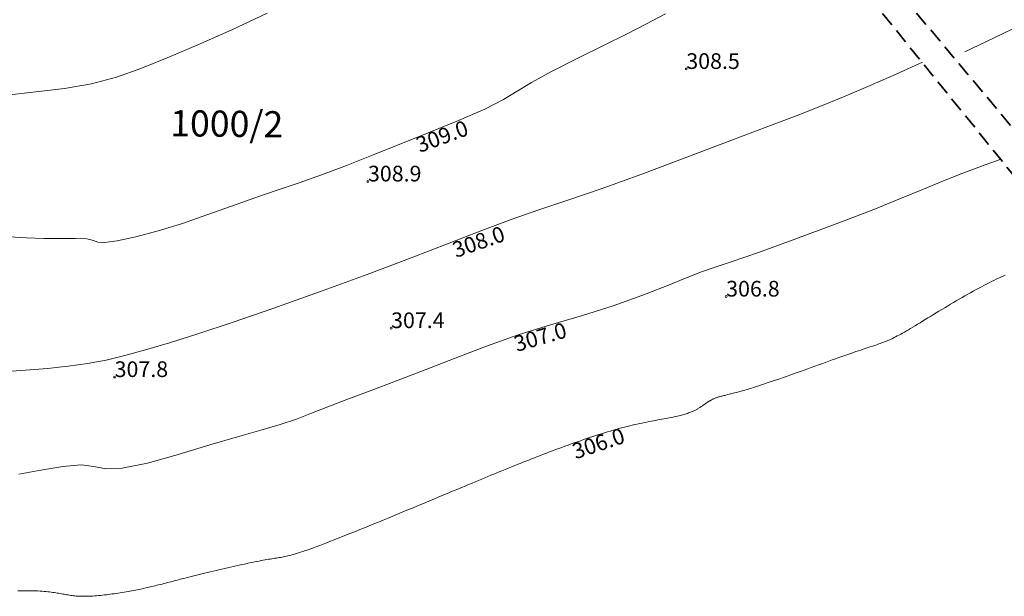
# Model space of a CAD drawing. Units: metres. Extents: x 7484305 to 7487321, y 5651658 to 5652594.
# Drawn here: x 7484716 to 7484810, y 5651823 to 5651879 of the extents above; entities that cross this region are included whole.
import ezdxf
from ezdxf.enums import TextEntityAlignment as Align

# ---------------------------------------------------------------- set-up
doc = ezdxf.new("R2010")
doc.units = ezdxf.units.M
doc.header["$MEASUREMENT"] = 0
for name, pattern in [('1', [0]), ('KOJ', [0]), ('KOU', [2.1, 1.4, -0.7])]:
    doc.linetypes.add(name, pattern=pattern)
doc.layers.get('0').update_dxf_attribs({"color": 250, "lineweight": 100})
for name, color, linetype, lineweight in [('DZIALKI', 7, 'Continuous', 25), ('SDRPK', 7, 'KOJ', 35), ('WUKOS', 7, 'Continuous', 18), ('WWROH', 23, 'Continuous', 13), ('WWRPH', 23, '1', 13)]:
    doc.layers.add(name, color=color, linetype=linetype, lineweight=lineweight)
doc.layers.add('Linie pomocnicze', color=7, linetype='Continuous', lineweight=15, true_color=0xffff80, plot=False)
doc.styles.get("Standard").update_dxf_attribs({"font": 'txt', "width": 0.75})
doc.dimstyles.get("Standard").update_dxf_attribs({"dimtxt": 1, "dimasz": 1, "dimexe": 1, "dimexo": 1, "dimgap": 1, "dimtad": 1, "dimtxsty": 'Standard', "dimcen": 2.5, "dimadec": 0, "dimazin": 0, "dimtfac": 1, "dimtmove": 0, "dimatfit": 3, "dimfxl": 1, "dimarcsym": 0})

# ---------------------------------------------------------------- blocks, each defined once
blk = doc.blocks.new('WSP')
blk.add_circle((0, 0), 0.09)
blk = doc.blocks.new('*D188')
at = {"color": 0, "linetype": 'ByBlock', "lineweight": -2}
for p, q in [((7484950.624, 5651977.026), (7484953.872, 5651978.183)), ((7484948.717, 5651976.341), (7484945.476, 5651975.165))]:
    blk.add_line(p, q, dxfattribs=at)
blk.add_arc((7484949.67, 5651976.687), 3.461, 216.55055, 2.98215, dxfattribs=at)
at = {"color": 0, "linetype": 'ByBlock'}
for points in [[(7484952.93, 5651977.847), (7484953.289, 5651976.899), (7484952.963, 5651976.834)], [(7484946.416, 5651975.506), (7484947.036, 5651974.704), (7484946.742, 5651974.546)]]:
    blk.add_solid(points, dxfattribs=at)
at = {"layer": 'DEFPOINTS', "color": 0, "linetype": 'ByBlock'}
for p in [(7485176.394, 5652058.932), (7484949.657, 5651976.682), (7484949.682, 5651976.691), (7484623.827, 5651860.696)]:
    blk.add_point(p, dxfattribs=at)
at = {"color": 0, "linetype": 'ByBlock', "lineweight": -2, "insert": (7484950.333, 5651974.841), "char_height": 1, "attachment_point": 5, "rotation": 19.76635}
blk.add_mtext("\\A1;179°39'", dxfattribs=at)

msp = doc.modelspace()

# ---------------------------------------------------------------- linework, layer by layer
at = {"layer": 'SDRPK', "linetype": 'KOU'}
for p, q in [((7484781.077, 5651903.372), (7484814.906, 5651862.991)), ((7484786.158, 5651893.879), (7484824.265, 5651846.812))]:
    msp.add_line(p, q, dxfattribs=at)
at = {"layer": 'WWRPH', "linetype": '1'}
for p, q in [((7484735.859, 5651877.623), (7484739.231, 5651879.233)), ((7484775.435, 5651878.185), (7484777.323, 5651879.176)), ((7484732.615, 5651876.2), (7484735.859, 5651877.623)), ((7484771.438, 5651876.161), (7484773.64, 5651877.258)), ((7484773.64, 5651877.258), (7484775.435, 5651878.185)), ((7484808.735, 5651876.855), (7484811.365, 5651878.139)), ((7484805.932, 5651875.518), (7484808.735, 5651876.855)), ((7484729.705, 5651874.969), (7484732.615, 5651876.2)), ((7484768.88, 5651874.899), (7484771.438, 5651876.161)), ((7484727.177, 5651873.936), (7484729.705, 5651874.969)), ((7484766.42, 5651873.651), (7484768.88, 5651874.899)), ((7484801.887, 5651874.534), (7484799.347, 5651873.396)), ((7484724.833, 5651873.103), (7484727.177, 5651873.936)), ((7484764.504, 5651872.593), (7484766.42, 5651873.651)), ((7484722.45, 5651872.472), (7484724.833, 5651873.103)), ((7484763.145, 5651871.749), (7484764.504, 5651872.593)), ((7484799.347, 5651873.396), (7484796.862, 5651872.298)), ((7484714.378, 5651871.386), (7484717.135, 5651871.699)), ((7484717.135, 5651871.699), (7484719.865, 5651872.03)), ((7484719.865, 5651872.03), (7484722.45, 5651872.472)), ((7484761.837, 5651870.961), (7484763.145, 5651871.749)), ((7484796.862, 5651872.298), (7484794.483, 5651871.279)), ((7484760.049, 5651870.059), (7484761.837, 5651870.961)), ((7484794.483, 5651871.279), (7484792.235, 5651870.363)), ((7484757.54, 5651868.967), (7484760.049, 5651870.059)), ((7484792.235, 5651870.363), (7484789.891, 5651869.452)), ((7484754.631, 5651867.778), (7484757.54, 5651868.967)), ((7484789.891, 5651869.452), (7484787.104, 5651868.393)), ((7484787.104, 5651868.393), (7484783.547, 5651867.039)), ((7484751.706, 5651866.608), (7484754.631, 5651867.778)), ((7484783.547, 5651867.039), (7484779.346, 5651865.441)), ((7484749.057, 5651865.546), (7484751.706, 5651866.608)), ((7484746.665, 5651864.599), (7484749.057, 5651865.546)), ((7484779.346, 5651865.441), (7484775.036, 5651863.828)), ((7484807.514, 5651864.585), (7484809.289, 5651865.243)), ((7484744.446, 5651863.755), (7484746.665, 5651864.599)), ((7484805.718, 5651863.907), (7484807.514, 5651864.585)), ((7484742.319, 5651862.999), (7484744.446, 5651863.755)), ((7484775.036, 5651863.828), (7484771.161, 5651862.433)), ((7484801.956, 5651862.397), (7484803.879, 5651863.185)), ((7484803.879, 5651863.185), (7484805.718, 5651863.907)), ((7484738.068, 5651861.555), (7484740.214, 5651862.284)), ((7484740.214, 5651862.284), (7484742.319, 5651862.999)), ((7484771.161, 5651862.433), (7484767.965, 5651861.346)), ((7484799.761, 5651861.489), (7484801.956, 5651862.397)), ((7484735.824, 5651860.762), (7484738.068, 5651861.555)), ((7484767.965, 5651861.346), (7484765.196, 5651860.425)), ((7484797.047, 5651860.396), (7484799.761, 5651861.489)), ((7484733.497, 5651859.929), (7484735.824, 5651860.762)), ((7484765.196, 5651860.425), (7484762.553, 5651859.503)), ((7484793.61, 5651859.071), (7484797.047, 5651860.396)), ((7484731.144, 5651859.12), (7484733.497, 5651859.929)), ((7484762.553, 5651859.503), (7484759.765, 5651858.445)), ((7484728.828, 5651858.404), (7484731.144, 5651859.12)), ((7484759.765, 5651858.445), (7484756.645, 5651857.218)), ((7484789.77, 5651857.639), (7484793.61, 5651859.071)), ((7484714.599, 5651857.826), (7484716.27, 5651857.75)), ((7484716.27, 5651857.75), (7484717.918, 5651857.687)), ((7484717.918, 5651857.687), (7484719.523, 5651857.676)), ((7484719.523, 5651857.676), (7484720.945, 5651857.675)), ((7484720.945, 5651857.675), (7484722.019, 5651857.626)), ((7484722.019, 5651857.626), (7484722.641, 5651857.489)), ((7484722.641, 5651857.489), (7484723.072, 5651857.337)), ((7484724.906, 5651857.447), (7484726.681, 5651857.833)), ((7484726.681, 5651857.833), (7484728.828, 5651858.404)), ((7484786.206, 5651856.345), (7484789.77, 5651857.639)), ((7484723.072, 5651857.337), (7484723.707, 5651857.288)), ((7484723.707, 5651857.288), (7484724.906, 5651857.447)), ((7484756.645, 5651857.218), (7484753.023, 5651855.808)), ((7484753.023, 5651855.808), (7484748.791, 5651854.219)), ((7484783.58, 5651855.429), (7484786.206, 5651856.345)), ((7484780.757, 5651854.49), (7484781.958, 5651854.895)), ((7484781.958, 5651854.895), (7484783.58, 5651855.429)), ((7484748.791, 5651854.219), (7484744.235, 5651852.562)), ((7484777.435, 5651853.155), (7484779.368, 5651853.952)), ((7484779.368, 5651853.952), (7484780.757, 5651854.49)), ((7484808.923, 5651853.771), (7484808.698, 5651853.663)), ((7484809.144, 5651853.874), (7484808.923, 5651853.771)), ((7484809.36, 5651853.974), (7484809.144, 5651853.874)), ((7484809.571, 5651854.07), (7484809.36, 5651853.974)), ((7484809.778, 5651854.162), (7484809.571, 5651854.07)), ((7484775.043, 5651852.205), (7484777.435, 5651853.155)), ((7484807.243, 5651852.92), (7484806.984, 5651852.779)), ((7484807.497, 5651853.055), (7484807.243, 5651852.92)), ((7484807.747, 5651853.187), (7484807.497, 5651853.055)), ((7484807.992, 5651853.313), (7484807.747, 5651853.187)), ((7484808.233, 5651853.435), (7484807.992, 5651853.313)), ((7484808.468, 5651853.552), (7484808.233, 5651853.435)), ((7484808.698, 5651853.663), (7484808.468, 5651853.552)), ((7484744.235, 5651852.562), (7484739.794, 5651850.988)), ((7484772.321, 5651851.233), (7484775.043, 5651852.205)), ((7484805.372, 5651851.865), (7484805.097, 5651851.703)), ((7484805.646, 5651852.025), (7484805.372, 5651851.865)), ((7484805.919, 5651852.182), (7484805.646, 5651852.025)), ((7484806.189, 5651852.336), (7484805.919, 5651852.182)), ((7484806.457, 5651852.487), (7484806.189, 5651852.336)), ((7484806.722, 5651852.635), (7484806.457, 5651852.487)), ((7484806.984, 5651852.779), (7484806.722, 5651852.635)), ((7484739.794, 5651850.988), (7484735.887, 5651849.644)), ((7484769.388, 5651850.321), (7484772.321, 5651851.233)), ((7484803.993, 5651851.044), (7484803.72, 5651850.879)), ((7484804.269, 5651851.21), (7484803.993, 5651851.044)), ((7484804.544, 5651851.375), (7484804.269, 5651851.21)), ((7484804.821, 5651851.54), (7484804.544, 5651851.375)), ((7484805.097, 5651851.703), (7484804.821, 5651851.54)), ((7484766.333, 5651849.421), (7484769.388, 5651850.321)), ((7484802.387, 5651850.068), (7484802.132, 5651849.912)), ((7484802.647, 5651850.226), (7484802.387, 5651850.068)), ((7484802.911, 5651850.387), (7484802.647, 5651850.226)), ((7484803.178, 5651850.55), (7484802.911, 5651850.387)), ((7484803.447, 5651850.714), (7484803.178, 5651850.55)), ((7484803.72, 5651850.879), (7484803.447, 5651850.714)), ((7484735.887, 5651849.644), (7484732.629, 5651848.564)), ((7484763.242, 5651848.458), (7484766.333, 5651849.421)), ((7484800.735, 5651849.07), (7484800.529, 5651848.949)), ((7484800.948, 5651849.197), (7484800.735, 5651849.07)), ((7484801.171, 5651849.33), (7484800.948, 5651849.197)), ((7484801.401, 5651849.469), (7484801.171, 5651849.33)), ((7484801.638, 5651849.612), (7484801.401, 5651849.469)), ((7484801.882, 5651849.76), (7484801.638, 5651849.612)), ((7484802.132, 5651849.912), (7484801.882, 5651849.76)), ((7484732.629, 5651848.564), (7484729.915, 5651847.705)), ((7484760.192, 5651847.381), (7484763.242, 5651848.458)), ((7484799.013, 5651848.12), (7484798.875, 5651848.054)), ((7484799.156, 5651848.191), (7484799.013, 5651848.12)), ((7484799.304, 5651848.266), (7484799.156, 5651848.191)), ((7484799.458, 5651848.347), (7484799.304, 5651848.266)), ((7484799.619, 5651848.433), (7484799.458, 5651848.347)), ((7484799.787, 5651848.525), (7484799.619, 5651848.433)), ((7484799.961, 5651848.622), (7484799.787, 5651848.525)), ((7484800.142, 5651848.725), (7484799.961, 5651848.622)), ((7484800.332, 5651848.834), (7484800.142, 5651848.725)), ((7484800.529, 5651848.949), (7484800.332, 5651848.834)), ((7484729.915, 5651847.705), (7484727.631, 5651847.019)), ((7484757.219, 5651846.237), (7484760.192, 5651847.381)), ((7484796.395, 5651847.146), (7484796.191, 5651847.077)), ((7484796.588, 5651847.21), (7484796.395, 5651847.146)), ((7484796.771, 5651847.271), (7484796.588, 5651847.21)), ((7484796.945, 5651847.328), (7484796.771, 5651847.271)), ((7484797.11, 5651847.383), (7484796.945, 5651847.328)), ((7484797.266, 5651847.435), (7484797.11, 5651847.383)), ((7484797.416, 5651847.485), (7484797.266, 5651847.435)), ((7484797.56, 5651847.534), (7484797.416, 5651847.485)), ((7484797.7, 5651847.582), (7484797.56, 5651847.534)), ((7484797.834, 5651847.629), (7484797.7, 5651847.582)), ((7484797.966, 5651847.677), (7484797.834, 5651847.629)), ((7484798.096, 5651847.725), (7484797.966, 5651847.677)), ((7484798.224, 5651847.774), (7484798.096, 5651847.725)), ((7484798.352, 5651847.825), (7484798.224, 5651847.774)), ((7484798.48, 5651847.878), (7484798.352, 5651847.825)), ((7484798.609, 5651847.934), (7484798.48, 5651847.878)), ((7484798.741, 5651847.992), (7484798.609, 5651847.934)), ((7484798.875, 5651848.054), (7484798.741, 5651847.992)), ((7484725.655, 5651846.472), (7484723.848, 5651846.042)), ((7484727.631, 5651847.019), (7484725.655, 5651846.472)), ((7484754.351, 5651845.105), (7484757.219, 5651846.237)), ((7484793.876, 5651846.274), (7484793.568, 5651846.164)), ((7484794.174, 5651846.38), (7484793.876, 5651846.274)), ((7484794.464, 5651846.482), (7484794.174, 5651846.38)), ((7484794.742, 5651846.58), (7484794.464, 5651846.482)), ((7484795.011, 5651846.674), (7484794.742, 5651846.58)), ((7484795.268, 5651846.763), (7484795.011, 5651846.674)), ((7484795.514, 5651846.848), (7484795.268, 5651846.763)), ((7484795.751, 5651846.928), (7484795.514, 5651846.848)), ((7484795.976, 5651847.005), (7484795.751, 5651846.928)), ((7484796.191, 5651847.077), (7484795.976, 5651847.005)), ((7484720.215, 5651845.452), (7484718.253, 5651845.252)), ((7484722.07, 5651845.709), (7484720.215, 5651845.452)), ((7484723.848, 5651846.042), (7484722.07, 5651845.709)), ((7484791.247, 5651845.331), (7484790.905, 5651845.207)), ((7484791.589, 5651845.454), (7484791.247, 5651845.331)), ((7484791.93, 5651845.576), (7484791.589, 5651845.454)), ((7484792.267, 5651845.697), (7484791.93, 5651845.576)), ((7484792.6, 5651845.817), (7484792.267, 5651845.697)), ((7484792.929, 5651845.935), (7484792.6, 5651845.817)), ((7484793.252, 5651846.051), (7484792.929, 5651845.935)), ((7484793.568, 5651846.164), (7484793.252, 5651846.051)), ((7484716.168, 5651845.087), (7484713.963, 5651844.934)), ((7484718.253, 5651845.252), (7484716.168, 5651845.087)), ((7484751.619, 5651844.055), (7484754.351, 5651845.105)), ((7484788.555, 5651844.373), (7484788.237, 5651844.263)), ((7484788.879, 5651844.487), (7484788.555, 5651844.373)), ((7484789.208, 5651844.603), (7484788.879, 5651844.487)), ((7484789.542, 5651844.721), (7484789.208, 5651844.603)), ((7484789.88, 5651844.841), (7484789.542, 5651844.721)), ((7484790.22, 5651844.962), (7484789.88, 5651844.841)), ((7484790.562, 5651845.085), (7484790.22, 5651844.962)), ((7484790.905, 5651845.207), (7484790.562, 5651845.085)), ((7484749.095, 5651843.114), (7484751.619, 5651844.055)), ((7484785.751, 5651843.435), (7484785.525, 5651843.365)), ((7484785.988, 5651843.51), (7484785.751, 5651843.435)), ((7484786.236, 5651843.589), (7484785.988, 5651843.51)), ((7484786.495, 5651843.673), (7484786.236, 5651843.589)), ((7484786.763, 5651843.762), (7484786.495, 5651843.673)), ((7484787.041, 5651843.854), (7484786.763, 5651843.762)), ((7484787.328, 5651843.951), (7484787.041, 5651843.854)), ((7484787.623, 5651844.052), (7484787.328, 5651843.951)), ((7484787.927, 5651844.156), (7484787.623, 5651844.052)), ((7484788.237, 5651844.263), (7484787.927, 5651844.156)), ((7484746.872, 5651842.286), (7484749.095, 5651843.114)), ((7484782.184, 5651842.445), (7484782.12, 5651842.421)), ((7484782.25, 5651842.468), (7484782.184, 5651842.445)), ((7484782.318, 5651842.49), (7484782.25, 5651842.468)), ((7484782.389, 5651842.513), (7484782.318, 5651842.49)), ((7484782.462, 5651842.534), (7484782.389, 5651842.513)), ((7484782.538, 5651842.556), (7484782.462, 5651842.534)), ((7484782.617, 5651842.578), (7484782.538, 5651842.556)), ((7484782.699, 5651842.6), (7484782.617, 5651842.578)), ((7484782.786, 5651842.623), (7484782.699, 5651842.6)), ((7484782.876, 5651842.646), (7484782.786, 5651842.623)), ((7484782.97, 5651842.669), (7484782.876, 5651842.646)), ((7484783.07, 5651842.694), (7484782.97, 5651842.669)), ((7484783.174, 5651842.72), (7484783.07, 5651842.694)), ((7484783.283, 5651842.747), (7484783.174, 5651842.72)), ((7484783.397, 5651842.775), (7484783.283, 5651842.747)), ((7484783.518, 5651842.805), (7484783.397, 5651842.775)), ((7484783.644, 5651842.837), (7484783.518, 5651842.805)), ((7484783.777, 5651842.871), (7484783.644, 5651842.837)), ((7484783.916, 5651842.907), (7484783.777, 5651842.871)), ((7484784.062, 5651842.946), (7484783.916, 5651842.907)), ((7484784.215, 5651842.986), (7484784.062, 5651842.946)), ((7484784.376, 5651843.03), (7484784.215, 5651842.986)), ((7484784.545, 5651843.077), (7484784.376, 5651843.03)), ((7484784.722, 5651843.127), (7484784.545, 5651843.077)), ((7484784.908, 5651843.18), (7484784.722, 5651843.127)), ((7484785.104, 5651843.238), (7484784.908, 5651843.18)), ((7484785.309, 5651843.299), (7484785.104, 5651843.238)), ((7484785.525, 5651843.365), (7484785.309, 5651843.299)), ((7484743.495, 5651840.953), (7484745.032, 5651841.571)), ((7484745.032, 5651841.571), (7484746.872, 5651842.286)), ((7484780.584, 5651841.5), (7484780.53, 5651841.465)), ((7484780.636, 5651841.534), (7484780.584, 5651841.5)), ((7484780.687, 5651841.568), (7484780.636, 5651841.534)), ((7484780.736, 5651841.601), (7484780.687, 5651841.568)), ((7484780.785, 5651841.635), (7484780.736, 5651841.601)), ((7484780.832, 5651841.668), (7484780.785, 5651841.635)), ((7484780.879, 5651841.702), (7484780.832, 5651841.668)), ((7484780.925, 5651841.734), (7484780.879, 5651841.702)), ((7484780.97, 5651841.767), (7484780.925, 5651841.734)), ((7484781.016, 5651841.799), (7484780.97, 5651841.767)), ((7484781.06, 5651841.831), (7484781.016, 5651841.799)), ((7484781.105, 5651841.862), (7484781.06, 5651841.831)), ((7484781.15, 5651841.894), (7484781.105, 5651841.862)), ((7484781.195, 5651841.925), (7484781.15, 5651841.894)), ((7484781.239, 5651841.955), (7484781.195, 5651841.925)), ((7484781.284, 5651841.986), (7484781.239, 5651841.955)), ((7484781.33, 5651842.016), (7484781.284, 5651841.986)), ((7484781.375, 5651842.045), (7484781.33, 5651842.016)), ((7484781.422, 5651842.074), (7484781.375, 5651842.045)), ((7484781.469, 5651842.103), (7484781.422, 5651842.074)), ((7484781.516, 5651842.132), (7484781.469, 5651842.103)), ((7484781.565, 5651842.16), (7484781.516, 5651842.132)), ((7484781.615, 5651842.188), (7484781.565, 5651842.16)), ((7484781.665, 5651842.215), (7484781.615, 5651842.188)), ((7484781.717, 5651842.243), (7484781.665, 5651842.215)), ((7484781.77, 5651842.269), (7484781.717, 5651842.243)), ((7484781.825, 5651842.296), (7484781.77, 5651842.269)), ((7484781.88, 5651842.322), (7484781.825, 5651842.296)), ((7484781.938, 5651842.347), (7484781.88, 5651842.322)), ((7484781.997, 5651842.372), (7484781.938, 5651842.347)), ((7484782.057, 5651842.397), (7484781.997, 5651842.372)), ((7484782.12, 5651842.421), (7484782.057, 5651842.397)), ((7484742.05, 5651840.399), (7484743.495, 5651840.953)), ((7484777.84, 5651840.557), (7484777.674, 5651840.525)), ((7484778, 5651840.589), (7484777.84, 5651840.557)), ((7484778.155, 5651840.621), (7484778, 5651840.589)), ((7484778.304, 5651840.652), (7484778.155, 5651840.621)), ((7484778.448, 5651840.684), (7484778.304, 5651840.652)), ((7484778.587, 5651840.716), (7484778.448, 5651840.684)), ((7484778.72, 5651840.748), (7484778.587, 5651840.716)), ((7484778.848, 5651840.781), (7484778.72, 5651840.748)), ((7484778.971, 5651840.813), (7484778.848, 5651840.781)), ((7484779.088, 5651840.846), (7484778.971, 5651840.813)), ((7484779.201, 5651840.88), (7484779.088, 5651840.846)), ((7484779.309, 5651840.913), (7484779.201, 5651840.88)), ((7484779.412, 5651840.947), (7484779.309, 5651840.913)), ((7484779.511, 5651840.981), (7484779.412, 5651840.947)), ((7484779.605, 5651841.015), (7484779.511, 5651840.981)), ((7484779.696, 5651841.05), (7484779.605, 5651841.015)), ((7484779.783, 5651841.084), (7484779.696, 5651841.05)), ((7484779.866, 5651841.119), (7484779.783, 5651841.084)), ((7484779.945, 5651841.153), (7484779.866, 5651841.119)), ((7484780.021, 5651841.188), (7484779.945, 5651841.153)), ((7484780.094, 5651841.223), (7484780.021, 5651841.188)), ((7484780.164, 5651841.258), (7484780.094, 5651841.223)), ((7484780.231, 5651841.292), (7484780.164, 5651841.258)), ((7484780.296, 5651841.327), (7484780.231, 5651841.292)), ((7484780.358, 5651841.362), (7484780.296, 5651841.327)), ((7484780.417, 5651841.396), (7484780.358, 5651841.362)), ((7484780.475, 5651841.431), (7484780.417, 5651841.396)), ((7484780.53, 5651841.465), (7484780.475, 5651841.431)), ((7484738.636, 5651839.334), (7484740.482, 5651839.875)), ((7484740.482, 5651839.875), (7484742.05, 5651840.399)), ((7484773.382, 5651839.623), (7484773.122, 5651839.556)), ((7484773.637, 5651839.688), (7484773.382, 5651839.623)), ((7484773.889, 5651839.749), (7484773.637, 5651839.688)), ((7484774.136, 5651839.808), (7484773.889, 5651839.749)), ((7484774.379, 5651839.865), (7484774.136, 5651839.808)), ((7484774.619, 5651839.918), (7484774.379, 5651839.865)), ((7484774.854, 5651839.97), (7484774.619, 5651839.918)), ((7484775.085, 5651840.02), (7484774.854, 5651839.97)), ((7484775.311, 5651840.067), (7484775.085, 5651840.02)), ((7484775.533, 5651840.113), (7484775.311, 5651840.067)), ((7484775.751, 5651840.156), (7484775.533, 5651840.113)), ((7484775.965, 5651840.199), (7484775.751, 5651840.156)), ((7484776.174, 5651840.239), (7484775.965, 5651840.199)), ((7484776.378, 5651840.279), (7484776.174, 5651840.239)), ((7484776.578, 5651840.317), (7484776.378, 5651840.279)), ((7484776.773, 5651840.354), (7484776.578, 5651840.317)), ((7484776.963, 5651840.389), (7484776.773, 5651840.354)), ((7484777.148, 5651840.424), (7484776.963, 5651840.389)), ((7484777.329, 5651840.458), (7484777.148, 5651840.424)), ((7484777.504, 5651840.492), (7484777.329, 5651840.458)), ((7484777.674, 5651840.525), (7484777.504, 5651840.492)), ((7484733.763, 5651837.924), (7484736.423, 5651838.706)), ((7484736.423, 5651838.706), (7484738.636, 5651839.334)), ((7484770.353, 5651838.728), (7484770.063, 5651838.632)), ((7484770.641, 5651838.822), (7484770.353, 5651838.728)), ((7484770.927, 5651838.913), (7484770.641, 5651838.822)), ((7484771.211, 5651839.003), (7484770.927, 5651838.913)), ((7484771.493, 5651839.089), (7484771.211, 5651839.003)), ((7484771.772, 5651839.174), (7484771.493, 5651839.089)), ((7484772.049, 5651839.256), (7484771.772, 5651839.174)), ((7484772.322, 5651839.335), (7484772.049, 5651839.256)), ((7484772.592, 5651839.412), (7484772.322, 5651839.335)), ((7484772.859, 5651839.485), (7484772.592, 5651839.412)), ((7484773.122, 5651839.556), (7484772.859, 5651839.485)), ((7484730.745, 5651837.014), (7484733.763, 5651837.924)), ((7484767.704, 5651837.805), (7484767.407, 5651837.696)), ((7484768.001, 5651837.913), (7484767.704, 5651837.805)), ((7484768.297, 5651838.02), (7484768.001, 5651837.913)), ((7484768.593, 5651838.125), (7484768.297, 5651838.02)), ((7484768.889, 5651838.23), (7484768.593, 5651838.125)), ((7484769.184, 5651838.333), (7484768.889, 5651838.23)), ((7484769.478, 5651838.434), (7484769.184, 5651838.333)), ((7484769.771, 5651838.534), (7484769.478, 5651838.434)), ((7484770.063, 5651838.632), (7484769.771, 5651838.534)), ((7484727.8, 5651836.19), (7484730.745, 5651837.014)), ((7484765.078, 5651836.813), (7484764.796, 5651836.703)), ((7484765.362, 5651836.923), (7484765.078, 5651836.813)), ((7484765.649, 5651837.034), (7484765.362, 5651836.923)), ((7484765.938, 5651837.145), (7484765.649, 5651837.034)), ((7484766.229, 5651837.255), (7484765.938, 5651837.145)), ((7484766.522, 5651837.366), (7484766.229, 5651837.255)), ((7484766.816, 5651837.477), (7484766.522, 5651837.366)), ((7484767.111, 5651837.587), (7484766.816, 5651837.477)), ((7484767.407, 5651837.696), (7484767.111, 5651837.587)), ((7484717.619, 5651835.515), (7484719.722, 5651835.871)), ((7484719.722, 5651835.871), (7484721.464, 5651836.009)), ((7484721.464, 5651836.009), (7484722.692, 5651835.858)), ((7484722.692, 5651835.858), (7484723.829, 5651835.655)), ((7484725.402, 5651835.692), (7484727.8, 5651836.19)), ((7484762.863, 5651835.935), (7484762.589, 5651835.825)), ((7484763.137, 5651836.046), (7484762.863, 5651835.935)), ((7484763.411, 5651836.156), (7484763.137, 5651836.046)), ((7484763.685, 5651836.265), (7484763.411, 5651836.156)), ((7484763.961, 5651836.375), (7484763.685, 5651836.265)), ((7484764.237, 5651836.484), (7484763.961, 5651836.375)), ((7484764.516, 5651836.594), (7484764.237, 5651836.484)), ((7484764.796, 5651836.703), (7484764.516, 5651836.594)), ((7484715.512, 5651835.124), (7484717.619, 5651835.515)), ((7484723.829, 5651835.655), (7484725.402, 5651835.692)), ((7484760.636, 5651835.025), (7484760.346, 5651834.904)), ((7484760.922, 5651835.143), (7484760.636, 5651835.025)), ((7484761.206, 5651835.259), (7484760.922, 5651835.143)), ((7484761.486, 5651835.375), (7484761.206, 5651835.259)), ((7484761.764, 5651835.489), (7484761.486, 5651835.375)), ((7484762.04, 5651835.602), (7484761.764, 5651835.489)), ((7484762.315, 5651835.714), (7484762.04, 5651835.602)), ((7484762.589, 5651835.825), (7484762.315, 5651835.714)), ((7484758.167, 5651833.996), (7484757.827, 5651833.853)), ((7484758.498, 5651834.134), (7484758.167, 5651833.996)), ((7484758.822, 5651834.27), (7484758.498, 5651834.134)), ((7484759.139, 5651834.402), (7484758.822, 5651834.27)), ((7484759.449, 5651834.531), (7484759.139, 5651834.402)), ((7484759.753, 5651834.658), (7484759.449, 5651834.531)), ((7484760.052, 5651834.782), (7484759.753, 5651834.658)), ((7484760.346, 5651834.904), (7484760.052, 5651834.782)), ((7484755.985, 5651833.082), (7484755.589, 5651832.917)), ((7484756.372, 5651833.244), (7484755.985, 5651833.082)), ((7484756.75, 5651833.403), (7484756.372, 5651833.244)), ((7484757.119, 5651833.557), (7484756.75, 5651833.403)), ((7484757.478, 5651833.707), (7484757.119, 5651833.557)), ((7484757.827, 5651833.853), (7484757.478, 5651833.707)), ((7484753.925, 5651832.222), (7484753.491, 5651832.041)), ((7484754.353, 5651832.4), (7484753.925, 5651832.222)), ((7484754.773, 5651832.575), (7484754.353, 5651832.4)), ((7484755.185, 5651832.747), (7484754.773, 5651832.575)), ((7484755.589, 5651832.917), (7484755.185, 5651832.747)), ((7484751.704, 5651831.299), (7484751.249, 5651831.111)), ((7484752.156, 5651831.486), (7484751.704, 5651831.299)), ((7484752.606, 5651831.673), (7484752.156, 5651831.486)), ((7484753.051, 5651831.858), (7484752.606, 5651831.673)), ((7484753.491, 5651832.041), (7484753.051, 5651831.858)), ((7484749.433, 5651830.364), (7484748.985, 5651830.181)), ((7484749.885, 5651830.549), (7484749.433, 5651830.364)), ((7484750.339, 5651830.736), (7484749.885, 5651830.549)), ((7484750.794, 5651830.923), (7484750.339, 5651830.736)), ((7484751.249, 5651831.111), (7484750.794, 5651830.923)), ((7484746.836, 5651829.313), (7484746.433, 5651829.153)), ((7484747.25, 5651829.479), (7484746.836, 5651829.313)), ((7484747.673, 5651829.649), (7484747.25, 5651829.479)), ((7484748.104, 5651829.823), (7484747.673, 5651829.649)), ((7484748.541, 5651830.001), (7484748.104, 5651829.823)), ((7484748.985, 5651830.181), (7484748.541, 5651830.001)), ((7484744.608, 5651828.441), (7484744.285, 5651828.318)), ((7484744.945, 5651828.57), (7484744.608, 5651828.441)), ((7484745.297, 5651828.706), (7484744.945, 5651828.57)), ((7484745.662, 5651828.849), (7484745.297, 5651828.706)), ((7484746.041, 5651828.997), (7484745.662, 5651828.849)), ((7484746.433, 5651829.153), (7484746.041, 5651828.997)), ((7484741.53, 5651827.391), (7484741.375, 5651827.351)), ((7484741.692, 5651827.435), (7484741.53, 5651827.391)), ((7484741.864, 5651827.483), (7484741.692, 5651827.435)), ((7484742.045, 5651827.537), (7484741.864, 5651827.483)), ((7484742.238, 5651827.596), (7484742.045, 5651827.537)), ((7484742.442, 5651827.662), (7484742.238, 5651827.596)), ((7484742.661, 5651827.734), (7484742.442, 5651827.662)), ((7484742.894, 5651827.814), (7484742.661, 5651827.734)), ((7484743.142, 5651827.9), (7484742.894, 5651827.814)), ((7484743.405, 5651827.994), (7484743.142, 5651827.9)), ((7484743.684, 5651828.095), (7484743.405, 5651827.994)), ((7484743.977, 5651828.203), (7484743.684, 5651828.095)), ((7484744.285, 5651828.318), (7484743.977, 5651828.203)), ((7484736.819, 5651826.475), (7484736.557, 5651826.417)), ((7484737.077, 5651826.531), (7484736.819, 5651826.475)), ((7484737.328, 5651826.586), (7484737.077, 5651826.531)), ((7484737.573, 5651826.638), (7484737.328, 5651826.586)), ((7484737.81, 5651826.688), (7484737.573, 5651826.638)), ((7484738.039, 5651826.735), (7484737.81, 5651826.688)), ((7484738.259, 5651826.779), (7484738.039, 5651826.735)), ((7484738.469, 5651826.819), (7484738.259, 5651826.779)), ((7484738.669, 5651826.857), (7484738.469, 5651826.819)), ((7484738.861, 5651826.893), (7484738.669, 5651826.857)), ((7484739.044, 5651826.925), (7484738.861, 5651826.893)), ((7484739.219, 5651826.956), (7484739.044, 5651826.925)), ((7484739.386, 5651826.984), (7484739.219, 5651826.956)), ((7484739.547, 5651827.011), (7484739.386, 5651826.984)), ((7484739.702, 5651827.036), (7484739.547, 5651827.011)), ((7484739.851, 5651827.06), (7484739.702, 5651827.036)), ((7484739.995, 5651827.084), (7484739.851, 5651827.06)), ((7484740.135, 5651827.106), (7484739.995, 5651827.084)), ((7484740.271, 5651827.128), (7484740.135, 5651827.106)), ((7484740.406, 5651827.151), (7484740.271, 5651827.128)), ((7484740.539, 5651827.174), (7484740.406, 5651827.151)), ((7484740.673, 5651827.199), (7484740.539, 5651827.174)), ((7484740.807, 5651827.224), (7484740.673, 5651827.199)), ((7484740.943, 5651827.252), (7484740.807, 5651827.224)), ((7484741.082, 5651827.282), (7484740.943, 5651827.252)), ((7484741.226, 5651827.315), (7484741.082, 5651827.282)), ((7484741.375, 5651827.351), (7484741.226, 5651827.315)), ((7484732.745, 5651825.521), (7484732.488, 5651825.457)), ((7484733.006, 5651825.585), (7484732.745, 5651825.521)), ((7484733.272, 5651825.649), (7484733.006, 5651825.585)), ((7484733.541, 5651825.714), (7484733.272, 5651825.649)), ((7484733.813, 5651825.78), (7484733.541, 5651825.714)), ((7484734.087, 5651825.845), (7484733.813, 5651825.78)), ((7484734.363, 5651825.911), (7484734.087, 5651825.845)), ((7484734.64, 5651825.976), (7484734.363, 5651825.911)), ((7484734.918, 5651826.041), (7484734.64, 5651825.976)), ((7484735.195, 5651826.106), (7484734.918, 5651826.041)), ((7484735.472, 5651826.17), (7484735.195, 5651826.106)), ((7484735.747, 5651826.233), (7484735.472, 5651826.17)), ((7484736.02, 5651826.296), (7484735.747, 5651826.233)), ((7484736.29, 5651826.357), (7484736.02, 5651826.296)), ((7484736.557, 5651826.417), (7484736.29, 5651826.357)), ((7484729.033, 5651824.582), (7484728.872, 5651824.542)), ((7484729.198, 5651824.624), (7484729.033, 5651824.582)), ((7484729.365, 5651824.667), (7484729.198, 5651824.624)), ((7484729.535, 5651824.71), (7484729.365, 5651824.667)), ((7484729.709, 5651824.755), (7484729.535, 5651824.71)), ((7484729.887, 5651824.8), (7484729.709, 5651824.755)), ((7484730.07, 5651824.847), (7484729.887, 5651824.8)), ((7484730.257, 5651824.896), (7484730.07, 5651824.847)), ((7484730.45, 5651824.945), (7484730.257, 5651824.896)), ((7484730.649, 5651824.996), (7484730.45, 5651824.945)), ((7484730.855, 5651825.048), (7484730.649, 5651824.996)), ((7484731.067, 5651825.103), (7484730.855, 5651825.048)), ((7484731.287, 5651825.158), (7484731.067, 5651825.103)), ((7484731.514, 5651825.215), (7484731.287, 5651825.158)), ((7484731.748, 5651825.274), (7484731.514, 5651825.215)), ((7484731.989, 5651825.334), (7484731.748, 5651825.274)), ((7484732.235, 5651825.395), (7484731.989, 5651825.334)), ((7484732.488, 5651825.457), (7484732.235, 5651825.395)), ((7484715.675, 5651823.973), (7484715.41, 5651823.967)), ((7484715.934, 5651823.977), (7484715.675, 5651823.973)), ((7484716.186, 5651823.979), (7484715.934, 5651823.977)), ((7484716.431, 5651823.979), (7484716.186, 5651823.979)), ((7484716.668, 5651823.977), (7484716.431, 5651823.979)), ((7484716.899, 5651823.973), (7484716.668, 5651823.977)), ((7484717.121, 5651823.967), (7484716.899, 5651823.973)), ((7484717.334, 5651823.959), (7484717.121, 5651823.967)), ((7484717.539, 5651823.949), (7484717.334, 5651823.959)), ((7484717.735, 5651823.936), (7484717.539, 5651823.949)), ((7484717.923, 5651823.922), (7484717.735, 5651823.936)), ((7484718.102, 5651823.906), (7484717.923, 5651823.922)), ((7484718.274, 5651823.888), (7484718.102, 5651823.906)), ((7484718.439, 5651823.869), (7484718.274, 5651823.888)), ((7484718.598, 5651823.848), (7484718.439, 5651823.869)), ((7484718.751, 5651823.827), (7484718.598, 5651823.848)), ((7484718.899, 5651823.804), (7484718.751, 5651823.827)), ((7484719.042, 5651823.781), (7484718.899, 5651823.804)), ((7484719.181, 5651823.758), (7484719.042, 5651823.781)), ((7484719.318, 5651823.734), (7484719.181, 5651823.758)), ((7484719.451, 5651823.71), (7484719.318, 5651823.734)), ((7484719.582, 5651823.686), (7484719.451, 5651823.71)), ((7484719.711, 5651823.662), (7484719.582, 5651823.686)), ((7484719.838, 5651823.639), (7484719.711, 5651823.662)), ((7484719.965, 5651823.616), (7484719.838, 5651823.639)), ((7484720.091, 5651823.594), (7484719.965, 5651823.616)), ((7484724.069, 5651823.619), (7484723.879, 5651823.596)), ((7484724.259, 5651823.644), (7484724.069, 5651823.619)), ((7484724.45, 5651823.669), (7484724.259, 5651823.644)), ((7484724.641, 5651823.696), (7484724.45, 5651823.669)), ((7484724.832, 5651823.724), (7484724.641, 5651823.696)), ((7484725.021, 5651823.753), (7484724.832, 5651823.724)), ((7484725.21, 5651823.782), (7484725.021, 5651823.753)), ((7484725.398, 5651823.813), (7484725.21, 5651823.782)), ((7484725.584, 5651823.844), (7484725.398, 5651823.813)), ((7484725.768, 5651823.875), (7484725.584, 5651823.844)), ((7484725.95, 5651823.907), (7484725.768, 5651823.875)), ((7484726.13, 5651823.94), (7484725.95, 5651823.907)), ((7484726.307, 5651823.973), (7484726.13, 5651823.94)), ((7484726.48, 5651824.005), (7484726.307, 5651823.973)), ((7484726.651, 5651824.039), (7484726.48, 5651824.005)), ((7484726.818, 5651824.072), (7484726.651, 5651824.039)), ((7484726.982, 5651824.105), (7484726.818, 5651824.072)), ((7484727.144, 5651824.139), (7484726.982, 5651824.105)), ((7484727.304, 5651824.173), (7484727.144, 5651824.139)), ((7484727.462, 5651824.208), (7484727.304, 5651824.173)), ((7484727.619, 5651824.243), (7484727.462, 5651824.208)), ((7484727.775, 5651824.278), (7484727.619, 5651824.243)), ((7484727.93, 5651824.314), (7484727.775, 5651824.278)), ((7484728.085, 5651824.35), (7484727.93, 5651824.314)), ((7484728.241, 5651824.387), (7484728.085, 5651824.35)), ((7484728.396, 5651824.425), (7484728.241, 5651824.387)), ((7484728.553, 5651824.463), (7484728.396, 5651824.425)), ((7484728.712, 5651824.502), (7484728.553, 5651824.463)), ((7484728.872, 5651824.542), (7484728.712, 5651824.502)), ((7484720.217, 5651823.573), (7484720.091, 5651823.594)), ((7484720.344, 5651823.553), (7484720.217, 5651823.573)), ((7484720.471, 5651823.535), (7484720.344, 5651823.553)), ((7484720.6, 5651823.517), (7484720.471, 5651823.535)), ((7484720.731, 5651823.501), (7484720.6, 5651823.517)), ((7484720.865, 5651823.487), (7484720.731, 5651823.501)), ((7484721.001, 5651823.474), (7484720.865, 5651823.487)), ((7484721.14, 5651823.464), (7484721.001, 5651823.474)), ((7484721.283, 5651823.456), (7484721.14, 5651823.464)), ((7484721.431, 5651823.45), (7484721.283, 5651823.456)), ((7484721.583, 5651823.446), (7484721.431, 5651823.45)), ((7484721.739, 5651823.445), (7484721.583, 5651823.446)), ((7484721.901, 5651823.447), (7484721.739, 5651823.445)), ((7484722.066, 5651823.451), (7484721.901, 5651823.447)), ((7484722.236, 5651823.457), (7484722.066, 5651823.451)), ((7484722.408, 5651823.465), (7484722.236, 5651823.457)), ((7484722.584, 5651823.475), (7484722.408, 5651823.465)), ((7484722.763, 5651823.487), (7484722.584, 5651823.475)), ((7484722.945, 5651823.501), (7484722.763, 5651823.487)), ((7484723.128, 5651823.517), (7484722.945, 5651823.501)), ((7484723.314, 5651823.534), (7484723.128, 5651823.517)), ((7484723.501, 5651823.553), (7484723.314, 5651823.534)), ((7484723.689, 5651823.574), (7484723.501, 5651823.553)), ((7484723.879, 5651823.596), (7484723.689, 5651823.574))]:
    msp.add_line(p, q, dxfattribs=at)

# ---------------------------------------------------------------- block references
at = {"layer": 'WUKOS'}
for p in [(7484779.3, 5651873.89), (7484748.88, 5651863.13), (7484783.11, 5651852.12), (7484751.09, 5651849.1), (7484724.67, 5651844.42)]:
    msp.add_blockref('WSP', p, dxfattribs=at)

# ---------------------------------------------------------------- texts
at = {"layer": 'DZIALKI', "lineweight": 25, "oblique": 15}
msp.add_text('1000/2', height=2.5, rotation=359.37, dxfattribs=at).set_placement((7484729.966, 5651867.459))
at = {"layer": 'WUKOS', "lineweight": 15, "oblique": 15}
for s, p in [('308.5', (7484779.3, 5651873.89)), ('308.9', (7484748.88, 5651863.13)), ('306.8', (7484783.11, 5651852.12)), ('307.4', (7484751.09, 5651849.1)), ('307.8', (7484724.67, 5651844.42))]:
    msp.add_text(s, height=1.5, dxfattribs=at).set_placement(p)
at = {"layer": 'WWROH', "oblique": 15}
for s, rotation, p in [('309.0', 20.22, (7484753.3, 5651867.26)), ('308.0', 19.32, (7484756.79, 5651857.22)), ('307.0', 16.22, (7484762.68, 5651848.26)), ('306.0', 18.73001, (7484768.24, 5651837.96))]:
    msp.add_text(s, height=1.5, rotation=rotation, dxfattribs=at).set_placement(p, align=Align.TOP_LEFT)

# ---------------------------------------------------------------- dimensions: what is measured, and where the dimension line sits
at = {"layer": 'Linie pomocnicze'}
dim = msp.add_angular_dim_2l(base=(7484953.082, 5651976.108), line1=((7484949.682, 5651976.691), (7484623.827, 5651860.696)), line2=((7485176.394, 5652058.932), (7484949.657, 5651976.682)), dimstyle='Standard', override={"dimaunit": 1, "dimadec": 2}, dxfattribs=at)
dim.commit()
dim.dimension.update_dxf_attribs({"geometry": '*D188', "text_midpoint": (7484950.333, 5651974.841)})

doc.saveas('drawing.dxf')
